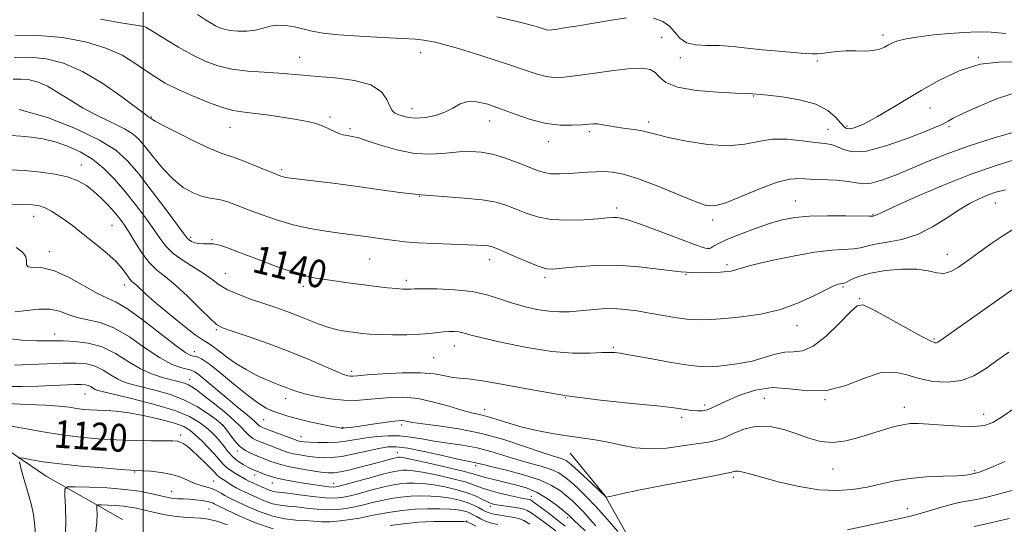
# Model space of a CAD drawing. Extents: x 2089800 to 2092700, y 324800 to 327700.
# Drawn here: x 2090464 to 2090748, y 325305 to 325450 of the extents above; entities that cross this region are included whole.
import ezdxf

# ---------------------------------------------------------------- set-up
doc = ezdxf.new("R2010")
doc.units = 0
doc.header["$MEASUREMENT"] = 0
for name, color, linetype, lineweight in [('32000', 7, 'Continuous', 0), ('DTM HARD BREAKLINE', 7, 'Continuous', 0), ('DTM SPOT ELEVATION', 2, 'Continuous', 13), ('INDEX CONTOUR', 41, 'Continuous', 13), ('INDEX CONTOUR LABEL', 244, 'Continuous', 0), ('INTERMEDIATE CONTOUR', 44, 'Continuous', 0)]:
    doc.layers.add(name, color=color, linetype=linetype, lineweight=lineweight)
doc.styles.add('Style-ITALICS', font='ITALICS.shx')

msp = doc.modelspace()

# ---------------------------------------------------------------- linework, layer by layer
at = {"layer": '32000', "flags": 128}
msp.add_lwpolyline([(2090500, 325000), (2090500, 327500)], dxfattribs=at)
at = {"layer": 'DTM HARD BREAKLINE'}
for points in [[(2090451.76, 325332.27, 1119.33), (2090472, 325318.62, 1117.12), (2090494, 325306.1, 1112.4)], [(2090622.99, 325325.22, 1133.16), (2090633.15, 325312.95, 1132.05), (2090642.06, 325297.07, 1130.23), (2090644.27, 325279.44, 1127.25), (2090638.58, 325260.7, 1124.13), (2090628.08, 325245.66, 1121.08), (2090621.19, 325228.14, 1118.16), (2090619.28, 325220.28, 1115.82)]]:
    msp.add_polyline3d(points, dxfattribs=at)
at = {"layer": 'DTM SPOT ELEVATION'}
for p in [(2090499.93, 325447.18, 1147.8), (2090649.43, 325444.97, 1151), (2090713.15, 325445.64, 1152.4), (2090579.96, 325440.6, 1149.3), (2090545.03, 325439.24, 1148.8), (2090654.81, 325439.12, 1151.6), (2090694.23, 325438.21, 1151.7), (2090740.61, 325439.18, 1150), (2090675.9, 325428.04, 1149.9), (2090577.43, 325424.46, 1148.6), (2090726.69, 325424.67, 1149.3), (2090502.27, 325422.02, 1144.1), (2090553.82, 325422.01, 1146.3), (2090599.82, 325420.93, 1147.3), (2090645.61, 325420.6, 1148.4), (2090525, 325419.06, 1145.2), (2090559.57, 325418.69, 1146.3), (2090628.54, 325417.85, 1147.7), (2090697.34, 325418.44, 1148.8), (2090702.76, 325419.45, 1150.3), (2090732.15, 325419.23, 1147.7), (2090616.73, 325414.9, 1147.4), (2090482.19, 325408.23, 1136.7), (2090539.92, 325406.87, 1144.3), (2090579.63, 325399.21, 1144), (2090687.88, 325397.83, 1144.8), (2090636.44, 325395.83, 1144.4), (2090745.55, 325397.23, 1141.2), (2090468.38, 325393.43, 1133.3), (2090664.1, 325392.38, 1145.6), (2090710.27, 325393.9, 1144.1), (2090490.95, 325390.83, 1135), (2090513.64, 325387.38, 1140.3), (2090519.84, 325386.72, 1140.1), (2090662.81, 325384.18, 1144.1), (2090472.95, 325383.22, 1132.6), (2090565.22, 325381.13, 1141.1), (2090599.84, 325380.97, 1141.4), (2090731.68, 325382.51, 1140.7), (2090668.22, 325379.51, 1142.3), (2090523.6, 325377.02, 1138.9), (2090575.79, 325375.02, 1140.4), (2090615.77, 325375.9, 1141.7), (2090656.37, 325376.7, 1142), (2090494.52, 325373.67, 1133.4), (2090546.13, 325373.3, 1139.6), (2090701.63, 325373.08, 1139.8), (2090706.44, 325369.66, 1138.1), (2090688.38, 325361.9, 1139.4), (2090474.44, 325359.51, 1128.6), (2090521.02, 325360.75, 1135.8), (2090727.84, 325358.09, 1138.2), (2090589.61, 325356.04, 1137.3), (2090635.41, 325355.7, 1138.2), (2090514.67, 325354.44, 1132.7), (2090583.72, 325352.68, 1137), (2090560.09, 325348.8, 1136.4), (2090513.38, 325346.44, 1128.7), (2090483.21, 325342.24, 1123.1), (2090621.63, 325341.16, 1136), (2090678.93, 325340.99, 1134.9), (2090541.01, 325340.91, 1133.4), (2090661.81, 325339.09, 1136.4), (2090696.49, 325340.62, 1136), (2090719.32, 325338.43, 1134.6), (2090598.35, 325337.71, 1134.6), (2090655.15, 325335.48, 1135.6), (2090742.18, 325336.37, 1134.6), (2090522.87, 325333.23, 1125.9), (2090534.69, 325334.89, 1131.1), (2090557.5, 325332.62, 1132.1), (2090574.5, 325333.27, 1131.6), (2090510.79, 325330.47, 1120.4), (2090545.44, 325329.96, 1130.7), (2090527.07, 325325.85, 1125.6), (2090573.22, 325325.34, 1126.7), (2090595.79, 325321.61, 1127.6), (2090497.48, 325319.8, 1117.9), (2090532.1, 325318.88, 1123.4), (2090670.01, 325318.26, 1131.7), (2090698.75, 325320.65, 1133.1), (2090739.61, 325320.17, 1132.2), (2090520.27, 325317.14, 1118.9), (2090537.14, 325316.63, 1123.3), (2090554.91, 325316.49, 1124.7), (2090508.19, 325314.21, 1116.8), (2090611.85, 325312.8, 1124.7), (2090600.03, 325309.92, 1121.6), (2090518.98, 325309.16, 1114.9), (2090720.14, 325309.22, 1130.8), (2090593.22, 325305.69, 1116.1), (2090622.28, 325306.67, 1125.6)]:
    msp.add_point(p, dxfattribs=at)
at = {"layer": 'INDEX CONTOUR'}
for points in [[(2090515.603, 325451.513, 1150), (2090517.898, 325450.045, 1150), (2090519.562, 325449.019, 1150), (2090520.852, 325448.288, 1150), (2090522.025, 325447.727, 1150), (2090523.335, 325447.299, 1150), (2090525.04, 325446.992, 1150), (2090527.293, 325446.806, 1150), (2090529.847, 325446.803, 1150), (2090532.349, 325447.062, 1150), (2090534.549, 325447.597, 1150), (2090536.586, 325448.182, 1150), (2090538.696, 325448.528, 1150), (2090541.054, 325448.422, 1150), (2090543.58, 325447.976, 1150), (2090548.705, 325446.777, 1150), (2090551.859, 325446.226, 1150), (2090556.291, 325445.736, 1150), (2090562.344, 325445.317, 1150), (2090568.948, 325444.964, 1150), (2090574.678, 325444.668, 1150), (2090578.482, 325444.414, 1150), (2090580.803, 325444.17, 1150), (2090582.453, 325443.902, 1150), (2090584.198, 325443.55, 1150), (2090586.598, 325442.959, 1150), (2090590.165, 325441.952, 1150), (2090595.157, 325440.432, 1150), (2090600.815, 325438.633, 1150), (2090606.128, 325436.874, 1150), (2090610.316, 325435.423, 1150), (2090613.523, 325434.344, 1150), (2090616.129, 325433.666, 1150), (2090618.546, 325433.394, 1150), (2090621.336, 325433.505, 1150), (2090625.093, 325433.962, 1150), (2090630.131, 325434.692, 1150), (2090635.638, 325435.467, 1150), (2090640.518, 325436.016, 1150), (2090643.939, 325436.122, 1150), (2090646.116, 325435.729, 1150), (2090647.525, 325434.833, 1150), (2090648.719, 325433.487, 1150), (2090650.54, 325431.97, 1150), (2090653.91, 325430.621, 1150), (2090659.31, 325429.704, 1150), (2090665.476, 325429.17, 1150), (2090670.71, 325428.897, 1150), (2090673.739, 325428.773, 1150), (2090675.602, 325428.72, 1150), (2090679.954, 325428.285, 1150), (2090684.113, 325427.816, 1150), (2090689.12, 325427.004, 1150), (2090693.801, 325425.723, 1150), (2090697.234, 325423.936, 1150), (2090699.512, 325421.985, 1150), (2090700.98, 325420.304, 1150), (2090701.962, 325419.23, 1150), (2090702.693, 325418.708, 1150), (2090703.388, 325418.588, 1150), (2090704.215, 325418.731, 1150), (2090705.189, 325419.054, 1150), (2090706.278, 325419.488, 1150), (2090707.512, 325420.016, 1150), (2090709.17, 325420.824, 1150), (2090711.59, 325422.149, 1150), (2090715.013, 325424.157, 1150), (2090724.179, 325429.636, 1150), (2090729.474, 325432.659, 1150), (2090735.129, 325435.349, 1150), (2090741.142, 325437.217, 1150), (2090747.499, 325437.938, 1150), (2090754.145, 325437.832, 1150)], [(2090464.208, 325424.164, 1140), (2090472.354, 325421.871, 1140), (2090480.487, 325418.677, 1140), (2090487.349, 325415.361, 1140), (2090492.085, 325412.447, 1140), (2090495.474, 325409.451, 1140), (2090498.697, 325405.637, 1140), (2090502.594, 325400.601, 1140), (2090506.623, 325395.254, 1140), (2090511.795, 325388.274, 1140), (2090512.691, 325387.128, 1140), (2090513.227, 325386.645, 1140), (2090513.93, 325386.216, 1140), (2090514.871, 325385.813, 1140), (2090516.01, 325385.556, 1140), (2090517.307, 325385.512, 1140), (2090518.73, 325385.546, 1140), (2090520.248, 325385.474, 1140), (2090521.926, 325385.12, 1140), (2090524.222, 325384.349, 1140), (2090527.691, 325383.035, 1140), (2090532.609, 325381.157, 1140), (2090538.128, 325379.097, 1140), (2090543.121, 325377.342, 1140), (2090546.784, 325376.245, 1140), (2090549.611, 325375.635, 1140), (2090552.417, 325375.212, 1140), (2090559.669, 325374.198, 1140), (2090563.586, 325373.673, 1140), (2090567.244, 325373.215, 1140), (2090570.424, 325372.848, 1140), (2090572.936, 325372.591, 1140), (2090574.664, 325372.454, 1140), (2090575.759, 325372.41, 1140), (2090576.447, 325372.423, 1140), (2090577.035, 325372.459, 1140), (2090578.165, 325372.498, 1140), (2090580.56, 325372.522, 1140), (2090584.659, 325372.493, 1140), (2090589.733, 325372.29, 1140), (2090594.771, 325371.771, 1140), (2090599, 325370.853, 1140), (2090602.624, 325369.688, 1140), (2090606.086, 325368.484, 1140), (2090609.715, 325367.427, 1140), (2090613.381, 325366.604, 1140), (2090616.841, 325366.079, 1140), (2090619.93, 325365.886, 1140), (2090622.816, 325365.961, 1140), (2090625.744, 325366.207, 1140), (2090628.9, 325366.526, 1140), (2090632.221, 325366.788, 1140), (2090635.581, 325366.855, 1140), (2090638.901, 325366.632, 1140), (2090642.289, 325366.163, 1140), (2090645.896, 325365.535, 1140), (2090649.794, 325364.838, 1140), (2090653.734, 325364.198, 1140), (2090657.385, 325363.745, 1140), (2090660.576, 325363.58, 1140), (2090663.765, 325363.673, 1140), (2090667.568, 325363.971, 1140), (2090672.408, 325364.454, 1140), (2090677.93, 325365.264, 1140), (2090683.586, 325366.587, 1140), (2090688.862, 325368.49, 1140), (2090693.395, 325370.575, 1140), (2090696.853, 325372.332, 1140), (2090699.034, 325373.376, 1140), (2090700.237, 325373.84, 1140), (2090700.885, 325373.987, 1140), (2090701.368, 325374.059, 1140), (2090701.938, 325374.216, 1140), (2090702.81, 325374.6, 1140), (2090704.208, 325375.298, 1140), (2090706.381, 325376.183, 1140), (2090709.588, 325377.074, 1140), (2090713.899, 325377.798, 1140), (2090718.644, 325378.218, 1140), (2090722.966, 325378.202, 1140), (2090726.225, 325377.72, 1140), (2090728.645, 325377.146, 1140), (2090730.667, 325376.95, 1140), (2090732.688, 325377.507, 1140), (2090734.935, 325378.786, 1140), (2090737.595, 325380.66, 1140), (2090740.772, 325382.973, 1140), (2090744.25, 325385.465, 1140), (2090747.733, 325387.849, 1140), (2090751.05, 325389.895, 1140)], [(2090463.015, 325365.892, 1130), (2090466.467, 325366.315, 1130), (2090469.92, 325366.705, 1130), (2090473.096, 325366.715, 1130), (2090475.826, 325366.119, 1130), (2090478.343, 325365.178, 1130), (2090480.982, 325364.277, 1130), (2090484.024, 325363.64, 1130), (2090487.54, 325362.844, 1130), (2090491.544, 325361.305, 1130), (2090495.979, 325358.674, 1130), (2090500.49, 325355.54, 1130), (2090504.647, 325352.728, 1130), (2090508.089, 325350.874, 1130), (2090510.751, 325349.858, 1130), (2090512.633, 325349.371, 1130), (2090513.837, 325349.09, 1130), (2090514.862, 325348.626, 1130), (2090516.306, 325347.578, 1130), (2090518.595, 325345.682, 1130), (2090524.443, 325340.722, 1130), (2090527.164, 325338.488, 1130), (2090529.439, 325336.647, 1130), (2090531.141, 325335.237, 1130), (2090532.206, 325334.266, 1130), (2090533.196, 325333.245, 1130), (2090533.613, 325332.951, 1130), (2090534.366, 325332.609, 1130), (2090535.768, 325332.065, 1130), (2090543.874, 325329.004, 1130), (2090544.501, 325328.781, 1130), (2090544.888, 325328.68, 1130), (2090545.405, 325328.589, 1130), (2090546.335, 325328.49, 1130), (2090547.933, 325328.383, 1130), (2090550.342, 325328.283, 1130), (2090553.243, 325328.261, 1130), (2090556.203, 325328.391, 1130), (2090558.904, 325328.723, 1130), (2090564.217, 325329.646, 1130), (2090567.272, 325330.026, 1130), (2090570.539, 325330.232, 1130), (2090573.826, 325330.186, 1130), (2090577.013, 325329.846, 1130), (2090580.262, 325329.309, 1130), (2090583.802, 325328.707, 1130), (2090587.782, 325328.128, 1130), (2090592.009, 325327.503, 1130), (2090596.203, 325326.716, 1130), (2090600.154, 325325.695, 1130), (2090603.914, 325324.541, 1130), (2090607.603, 325323.397, 1130), (2090611.273, 325322.37, 1130), (2090614.699, 325321.425, 1130), (2090617.59, 325320.493, 1130), (2090619.769, 325319.496, 1130), (2090621.514, 325318.333, 1130), (2090623.216, 325316.9, 1130), (2090625.209, 325315.085, 1130), (2090627.597, 325312.763, 1130), (2090630.425, 325309.805, 1130), (2090633.638, 325306.225, 1130), (2090636.772, 325302.614, 1130)], [(2090459.837, 325333.359, 1120), (2090464.734, 325332.509, 1120), (2090470.525, 325331.463, 1120), (2090476.444, 325330.481, 1120), (2090481.905, 325329.768, 1120), (2090487.039, 325329.309, 1120), (2090492.155, 325329.035, 1120), (2090497.401, 325328.88, 1120), (2090502.283, 325328.802, 1120), (2090506.143, 325328.763, 1120), (2090508.535, 325328.719, 1120), (2090509.843, 325328.615, 1120), (2090510.664, 325328.389, 1120), (2090511.516, 325327.965, 1120), (2090512.609, 325327.216, 1120), (2090514.075, 325325.999, 1120), (2090515.955, 325324.266, 1120), (2090517.925, 325322.354, 1120), (2090519.57, 325320.693, 1120), (2090520.593, 325319.605, 1120), (2090521.162, 325318.979, 1120), (2090521.564, 325318.587, 1120), (2090522.043, 325318.23, 1120), (2090523.481, 325317.304, 1120), (2090525.607, 325315.903, 1120), (2090526.763, 325315.205, 1120), (2090527.904, 325314.608, 1120), (2090529.166, 325314.02, 1120), (2090532.719, 325312.393, 1120), (2090534.972, 325311.435, 1120), (2090537.269, 325310.649, 1120), (2090539.463, 325310.186, 1120), (2090541.696, 325309.931, 1120), (2090544.18, 325309.707, 1120), (2090547.047, 325309.388, 1120), (2090550.118, 325309.065, 1120), (2090553.132, 325308.884, 1120), (2090555.894, 325308.955, 1120), (2090558.462, 325309.257, 1120), (2090560.957, 325309.735, 1120), (2090563.483, 325310.331, 1120), (2090566.066, 325310.972, 1120), (2090568.716, 325311.586, 1120), (2090571.436, 325312.106, 1120), (2090574.225, 325312.511, 1120), (2090577.074, 325312.78, 1120), (2090579.969, 325312.899, 1120), (2090582.877, 325312.854, 1120), (2090585.755, 325312.629, 1120), (2090588.547, 325312.22, 1120), (2090591.133, 325311.66, 1120), (2090593.379, 325310.994, 1120), (2090595.187, 325310.269, 1120), (2090596.606, 325309.553, 1120), (2090597.72, 325308.916, 1120), (2090598.647, 325308.41, 1120), (2090599.647, 325308.006, 1120), (2090601.012, 325307.654, 1120), (2090602.915, 325307.314, 1120), (2090605.041, 325306.984, 1120), (2090606.96, 325306.669, 1120), (2090608.394, 325306.334, 1120), (2090609.698, 325305.767, 1120), (2090611.383, 325304.713, 1120)], [(2090702.901, 325303.093, 1130), (2090719.016, 325306.573, 1130), (2090721.493, 325307.147, 1130), (2090723.902, 325307.812, 1130), (2090730.698, 325309.867, 1130), (2090733.842, 325310.749, 1130), (2090736.039, 325311.225, 1130), (2090737.855, 325311.506, 1130), (2090740.129, 325311.904, 1130), (2090743.497, 325312.662, 1130), (2090747.781, 325313.75, 1130), (2090752.598, 325315.067, 1130)]]:
    msp.add_polyline3d(points, dxfattribs=at)
at = {"layer": 'INTERMEDIATE CONTOUR'}
for points in [[(2090487.674, 325450.227, 1148), (2090493.565, 325449.189, 1148), (2090497.215, 325448.565, 1148), (2090499.123, 325448.274, 1148), (2090500.051, 325448.119, 1148), (2090500.722, 325447.897, 1148), (2090501.695, 325447.356, 1148), (2090506.45, 325444.395, 1148), (2090510.178, 325442.154, 1148), (2090514.102, 325439.95, 1148), (2090517.802, 325438.146, 1148), (2090521.485, 325436.784, 1148), (2090525.511, 325435.839, 1148), (2090530.088, 325435.261, 1148), (2090534.806, 325434.919, 1148), (2090539.102, 325434.668, 1148), (2090542.646, 325434.386, 1148), (2090546.035, 325434.059, 1148), (2090550.097, 325433.701, 1148), (2090555.329, 325433.278, 1148), (2090560.89, 325432.565, 1148), (2090565.607, 325431.288, 1148), (2090568.609, 325429.313, 1148), (2090570.223, 325427.07, 1148), (2090571.081, 325425.13, 1148), (2090571.736, 325423.915, 1148), (2090572.434, 325423.246, 1148), (2090573.345, 325422.801, 1148), (2090574.621, 325422.334, 1148), (2090576.341, 325421.927, 1148), (2090578.567, 325421.742, 1148), (2090581.287, 325421.912, 1148), (2090584.202, 325422.461, 1148), (2090586.94, 325423.384, 1148), (2090589.246, 325424.607, 1148), (2090591.335, 325425.785, 1148), (2090593.537, 325426.502, 1148), (2090596.14, 325426.444, 1148), (2090599.245, 325425.694, 1148), (2090602.912, 325424.434, 1148), (2090607.132, 325422.874, 1148), (2090611.632, 325421.343, 1148), (2090616.074, 325420.193, 1148), (2090620.146, 325419.68, 1148), (2090623.639, 325419.645, 1148), (2090626.374, 325419.827, 1148), (2090628.269, 325420.002, 1148), (2090629.638, 325420.087, 1148), (2090630.899, 325420.03, 1148), (2090632.402, 325419.804, 1148), (2090634.236, 325419.466, 1148), (2090636.426, 325419.092, 1148), (2090638.938, 325418.742, 1148), (2090641.508, 325418.395, 1148), (2090643.813, 325418.015, 1148), (2090645.735, 325417.557, 1148), (2090647.965, 325416.948, 1148), (2090651.397, 325416.113, 1148), (2090656.583, 325415.06, 1148), (2090662.694, 325414.129, 1148), (2090668.56, 325413.748, 1148), (2090673.315, 325414.175, 1148), (2090677.326, 325414.995, 1148), (2090681.264, 325415.624, 1148), (2090685.591, 325415.635, 1148), (2090689.91, 325415.217, 1148), (2090693.616, 325414.72, 1148), (2090696.282, 325414.393, 1148), (2090698.204, 325414.087, 1148), (2090699.86, 325413.557, 1148), (2090701.743, 325412.707, 1148), (2090704.407, 325412.046, 1148), (2090708.414, 325412.234, 1148), (2090714.005, 325413.686, 1148), (2090720.098, 325415.835, 1148), (2090725.285, 325417.874, 1148), (2090728.517, 325419.181, 1148), (2090730.197, 325419.896, 1148), (2090731.086, 325420.348, 1148), (2090731.933, 325420.852, 1148), (2090733.416, 325421.671, 1148), (2090736.202, 325423.056, 1148), (2090740.678, 325425.108, 1148), (2090746.128, 325427.334, 1148), (2090751.566, 325429.091, 1148)], [(2090601.888, 325450.864, 1152), (2090606.921, 325449.744, 1152), (2090610.375, 325448.905, 1152), (2090612.529, 325448.31, 1152), (2090613.876, 325447.879, 1152), (2090615.582, 325447.295, 1152), (2090616.184, 325447.138, 1152), (2090616.78, 325447.082, 1152), (2090617.694, 325447.151, 1152), (2090619.294, 325447.373, 1152), (2090621.865, 325447.772, 1152), (2090625.344, 325448.339, 1152), (2090634.379, 325449.877, 1152), (2090639.239, 325450.561, 1152)], [(2090647.079, 325450.501, 1152), (2090649.696, 325449.582, 1152), (2090651.653, 325448.179, 1152), (2090653.175, 325446.441, 1152), (2090654.657, 325444.721, 1152), (2090656.531, 325443.423, 1152), (2090659.124, 325442.823, 1152), (2090662.341, 325442.676, 1152), (2090665.981, 325442.611, 1152), (2090669.881, 325442.335, 1152), (2090674.027, 325441.889, 1152), (2090678.446, 325441.398, 1152), (2090683.058, 325440.965, 1152), (2090687.367, 325440.618, 1152), (2090690.772, 325440.366, 1152), (2090692.897, 325440.22, 1152), (2090694.253, 325440.197, 1152), (2090695.577, 325440.317, 1152), (2090697.447, 325440.574, 1152), (2090699.823, 325440.862, 1152), (2090702.508, 325441.051, 1152), (2090705.301, 325441.064, 1152), (2090707.981, 325441.036, 1152), (2090710.32, 325441.156, 1152), (2090712.155, 325441.558, 1152), (2090713.579, 325442.16, 1152), (2090714.748, 325442.825, 1152), (2090715.874, 325443.446, 1152), (2090717.399, 325444.023, 1152), (2090719.824, 325444.587, 1152), (2090723.456, 325445.153, 1152), (2090727.845, 325445.682, 1152), (2090732.347, 325446.119, 1152), (2090736.477, 325446.415, 1152), (2090740.375, 325446.534, 1152), (2090744.335, 325446.437, 1152), (2090748.525, 325446.118, 1152)], [(2090463.04, 325445.459, 1146), (2090469.758, 325445.527, 1146), (2090476.71, 325444.907, 1146), (2090483.382, 325443.653, 1146), (2090489.245, 325441.903, 1146), (2090493.916, 325439.802, 1146), (2090497.596, 325437.57, 1146), (2090500.64, 325435.436, 1146), (2090503.413, 325433.563, 1146), (2090506.34, 325431.829, 1146), (2090509.86, 325430.043, 1146), (2090514.207, 325428.101, 1146), (2090518.801, 325426.24, 1146), (2090522.856, 325424.785, 1146), (2090525.864, 325423.952, 1146), (2090528.43, 325423.525, 1146), (2090531.435, 325423.179, 1146), (2090535.476, 325422.662, 1146), (2090540.001, 325422.015, 1146), (2090544.171, 325421.351, 1146), (2090547.349, 325420.751, 1146), (2090549.7, 325420.166, 1146), (2090551.587, 325419.513, 1146), (2090553.31, 325418.746, 1146), (2090554.908, 325417.969, 1146), (2090556.353, 325417.322, 1146), (2090557.628, 325416.906, 1146), (2090558.746, 325416.67, 1146), (2090559.732, 325416.526, 1146), (2090560.699, 325416.365, 1146), (2090562.117, 325415.999, 1146), (2090564.553, 325415.218, 1146), (2090568.363, 325413.937, 1146), (2090573.103, 325412.543, 1146), (2090578.124, 325411.546, 1146), (2090582.876, 325411.304, 1146), (2090587.19, 325411.575, 1146), (2090590.994, 325411.968, 1146), (2090594.291, 325412.139, 1146), (2090597.387, 325411.951, 1146), (2090600.659, 325411.309, 1146), (2090604.336, 325410.191, 1146), (2090608.041, 325408.839, 1146), (2090613.602, 325406.615, 1146), (2090615.485, 325406.012, 1146), (2090617.45, 325405.711, 1146), (2090619.905, 325405.662, 1146), (2090622.683, 325405.78, 1146), (2090628.024, 325406.153, 1146), (2090630.406, 325406.274, 1146), (2090632.746, 325406.294, 1146), (2090635.235, 325406.134, 1146), (2090638.298, 325405.564, 1146), (2090642.417, 325404.312, 1146), (2090647.8, 325402.26, 1146), (2090658.523, 325397.847, 1146), (2090661.935, 325396.66, 1146), (2090664.639, 325396.48, 1146), (2090667.885, 325397.356, 1146), (2090672.527, 325399.206, 1146), (2090677.838, 325401.417, 1146), (2090682.693, 325403.244, 1146), (2090686.299, 325404.132, 1146), (2090689.173, 325404.295, 1146), (2090692.163, 325404.135, 1146), (2090699.759, 325403.795, 1146), (2090703.143, 325403.504, 1146), (2090705.523, 325403.077, 1146), (2090707.462, 325402.791, 1146), (2090709.789, 325403.001, 1146), (2090713.124, 325403.956, 1146), (2090717.268, 325405.502, 1146), (2090721.816, 325407.38, 1146), (2090726.507, 325409.378, 1146), (2090731.666, 325411.466, 1146), (2090737.758, 325413.661, 1146), (2090744.955, 325415.935, 1146), (2090752.233, 325418.076, 1146)], [(2090462.771, 325439.193, 1144), (2090467.285, 325439.245, 1144), (2090472.002, 325438.769, 1144), (2090477.017, 325437.499, 1144), (2090482.466, 325435.153, 1144), (2090488.311, 325431.66, 1144), (2090493.831, 325427.808, 1144), (2090500.59, 325422.763, 1144), (2090501.62, 325422.032, 1144), (2090502.022, 325421.786, 1144), (2090502.107, 325421.71, 1144), (2090502.192, 325421.609, 1144), (2090502.418, 325421.41, 1144), (2090503.379, 325420.839, 1144), (2090505.773, 325419.569, 1144), (2090509.957, 325417.445, 1144), (2090514.894, 325415.005, 1144), (2090519.204, 325412.961, 1144), (2090521.929, 325411.804, 1144), (2090523.8, 325411.158, 1144), (2090525.975, 325410.421, 1144), (2090529.255, 325409.172, 1144), (2090533.031, 325407.662, 1144), (2090538.461, 325405.461, 1144), (2090539.634, 325405.016, 1144), (2090540.341, 325404.799, 1144), (2090541.093, 325404.645, 1144), (2090542.513, 325404.445, 1144), (2090549.75, 325403.556, 1144), (2090555.477, 325402.833, 1144), (2090561.7, 325401.996, 1144), (2090567.83, 325401.111, 1144), (2090573.893, 325400.272, 1144), (2090580.07, 325399.583, 1144), (2090586.415, 325399.096, 1144), (2090592.478, 325398.691, 1144), (2090597.686, 325398.2, 1144), (2090601.648, 325397.491, 1144), (2090604.719, 325396.572, 1144), (2090607.437, 325395.485, 1144), (2090610.292, 325394.304, 1144), (2090613.574, 325393.236, 1144), (2090617.528, 325392.516, 1144), (2090622.216, 325392.306, 1144), (2090626.987, 325392.454, 1144), (2090631.007, 325392.731, 1144), (2090633.676, 325392.948, 1144), (2090635.307, 325393.067, 1144), (2090636.439, 325393.079, 1144), (2090637.642, 325392.943, 1144), (2090639.59, 325392.43, 1144), (2090642.987, 325391.272, 1144), (2090648.161, 325389.353, 1144), (2090658.814, 325385.31, 1144), (2090661.626, 325384.309, 1144), (2090662.889, 325384.048, 1144), (2090663.507, 325384.274, 1144), (2090664.301, 325384.787, 1144), (2090665.734, 325385.591, 1144), (2090668.182, 325386.741, 1144), (2090671.836, 325388.236, 1144), (2090676.157, 325389.854, 1144), (2090680.422, 325391.313, 1144), (2090684.144, 325392.393, 1144), (2090687.774, 325393.095, 1144), (2090691.996, 325393.477, 1144), (2090697.188, 325393.606, 1144), (2090702.497, 325393.579, 1144), (2090709.138, 325393.469, 1144), (2090710.065, 325393.472, 1144), (2090710.299, 325393.494, 1144), (2090710.667, 325393.561, 1144), (2090710.882, 325393.628, 1144), (2090712.658, 325394.472, 1144), (2090716.104, 325396.055, 1144), (2090722.23, 325398.805, 1144), (2090730.078, 325402.19, 1144), (2090738.29, 325405.484, 1144), (2090745.74, 325408.107, 1144), (2090752.207, 325410.045, 1144)], [(2090462.501, 325432.928, 1142), (2090464.813, 325432.963, 1142), (2090467.17, 325432.724, 1142), (2090469.678, 325432.09, 1142), (2090472.403, 325430.916, 1142), (2090475.414, 325429.133, 1142), (2090478.797, 325426.94, 1142), (2090482.637, 325424.612, 1142), (2090486.907, 325422.386, 1142), (2090491.108, 325420.363, 1142), (2090494.627, 325418.609, 1142), (2090497.061, 325417.107, 1142), (2090498.844, 325415.508, 1142), (2090500.626, 325413.379, 1142), (2090502.911, 325410.459, 1142), (2090505.631, 325407.173, 1142), (2090508.575, 325404.116, 1142), (2090511.539, 325401.773, 1142), (2090514.333, 325400.161, 1142), (2090516.773, 325399.188, 1142), (2090518.754, 325398.725, 1142), (2090520.486, 325398.502, 1142), (2090522.259, 325398.213, 1142), (2090524.339, 325397.611, 1142), (2090526.894, 325396.671, 1142), (2090530.069, 325395.425, 1142), (2090533.948, 325393.937, 1142), (2090538.378, 325392.389, 1142), (2090543.144, 325390.996, 1142), (2090548.007, 325389.923, 1142), (2090552.618, 325389.147, 1142), (2090556.603, 325388.592, 1142), (2090564.128, 325387.606, 1142), (2090570.085, 325386.728, 1142), (2090572.47, 325386.416, 1142), (2090575.398, 325386.113, 1142), (2090579.142, 325385.834, 1142), (2090583.797, 325385.596, 1142), (2090588.701, 325385.401, 1142), (2090596.069, 325385.15, 1142), (2090598.057, 325385.059, 1142), (2090599.343, 325384.946, 1142), (2090600.333, 325384.749, 1142), (2090601.569, 325384.3, 1142), (2090603.629, 325383.406, 1142), (2090606.841, 325381.983, 1142), (2090610.54, 325380.379, 1142), (2090613.813, 325379.048, 1142), (2090616.071, 325378.345, 1142), (2090618.02, 325378.201, 1142), (2090620.688, 325378.451, 1142), (2090624.849, 325378.906, 1142), (2090630.262, 325379.296, 1142), (2090636.434, 325379.333, 1142), (2090642.879, 325378.84, 1142), (2090649.173, 325378.078, 1142), (2090654.903, 325377.425, 1142), (2090659.72, 325377.163, 1142), (2090663.548, 325377.204, 1142), (2090666.375, 325377.369, 1142), (2090668.245, 325377.512, 1142), (2090669.421, 325377.648, 1142), (2090670.224, 325377.824, 1142), (2090671.055, 325378.104, 1142), (2090672.643, 325378.6, 1142), (2090675.8, 325379.435, 1142), (2090680.991, 325380.655, 1142), (2090687.293, 325381.982, 1142), (2090693.433, 325383.058, 1142), (2090698.387, 325383.632, 1142), (2090704.784, 325384.051, 1142), (2090706.706, 325384.386, 1142), (2090708.5, 325384.855, 1142), (2090710.877, 325385.376, 1142), (2090714.347, 325385.937, 1142), (2090718.601, 325386.774, 1142), (2090723.12, 325388.198, 1142), (2090727.465, 325390.373, 1142), (2090731.486, 325392.925, 1142), (2090735.111, 325395.341, 1142), (2090738.287, 325397.22, 1142), (2090741.054, 325398.589, 1142), (2090743.476, 325399.589, 1142), (2090745.729, 325400.356, 1142), (2090748.452, 325401.036, 1142)], [(2090461.92, 325416.717, 1138), (2090464.673, 325416.559, 1138), (2090467.716, 325416.256, 1138), (2090471.036, 325415.732, 1138), (2090474.557, 325414.9, 1138), (2090478.193, 325413.677, 1138), (2090481.824, 325412.014, 1138), (2090485.32, 325409.87, 1138), (2090488.589, 325407.224, 1138), (2090491.686, 325404.13, 1138), (2090494.706, 325400.663, 1138), (2090497.692, 325396.939, 1138), (2090500.479, 325393.244, 1138), (2090502.854, 325389.906, 1138), (2090504.723, 325387.158, 1138), (2090506.474, 325384.857, 1138), (2090508.617, 325382.765, 1138), (2090511.478, 325380.697, 1138), (2090514.66, 325378.69, 1138), (2090517.581, 325376.832, 1138), (2090519.858, 325375.186, 1138), (2090521.897, 325373.696, 1138), (2090524.3, 325372.279, 1138), (2090527.495, 325370.872, 1138), (2090531.206, 325369.502, 1138), (2090534.982, 325368.217, 1138), (2090538.465, 325367.044, 1138), (2090541.657, 325365.933, 1138), (2090544.65, 325364.805, 1138), (2090547.532, 325363.62, 1138), (2090550.358, 325362.472, 1138), (2090553.181, 325361.491, 1138), (2090556.014, 325360.771, 1138), (2090558.723, 325360.273, 1138), (2090561.138, 325359.927, 1138), (2090563.205, 325359.672, 1138), (2090565.351, 325359.489, 1138), (2090568.118, 325359.368, 1138), (2090571.832, 325359.306, 1138), (2090575.957, 325359.321, 1138), (2090579.735, 325359.436, 1138), (2090582.597, 325359.657, 1138), (2090586.45, 325360.142, 1138), (2090588.085, 325360.255, 1138), (2090589.612, 325360.247, 1138), (2090590.949, 325360.118, 1138), (2090592.185, 325359.849, 1138), (2090594.107, 325359.324, 1138), (2090597.67, 325358.407, 1138), (2090603.458, 325357.057, 1138), (2090610.564, 325355.61, 1138), (2090617.704, 325354.496, 1138), (2090623.808, 325354.024, 1138), (2090628.644, 325354.015, 1138), (2090632.189, 325354.168, 1138), (2090634.489, 325354.238, 1138), (2090635.865, 325354.212, 1138), (2090636.702, 325354.135, 1138), (2090637.46, 325354.022, 1138), (2090638.876, 325353.767, 1138), (2090646.545, 325352.357, 1138), (2090652.159, 325351.361, 1138), (2090657.152, 325350.541, 1138), (2090660.49, 325350.123, 1138), (2090662.787, 325350.054, 1138), (2090665.072, 325350.216, 1138), (2090668.125, 325350.52, 1138), (2090671.747, 325351.005, 1138), (2090675.485, 325351.745, 1138), (2090678.967, 325352.741, 1138), (2090682.112, 325353.717, 1138), (2090684.91, 325354.329, 1138), (2090687.425, 325354.434, 1138), (2090690, 325354.71, 1138), (2090693.047, 325356.036, 1138), (2090696.779, 325358.953, 1138), (2090700.604, 325362.615, 1138), (2090703.732, 325365.837, 1138), (2090705.707, 325367.641, 1138), (2090707.418, 325367.908, 1138), (2090710.094, 325366.725, 1138), (2090714.515, 325364.311, 1138), (2090719.683, 325361.421, 1138), (2090724.152, 325358.94, 1138), (2090726.835, 325357.54, 1138), (2090728.072, 325357.03, 1138), (2090728.561, 325357.006, 1138), (2090728.935, 325357.161, 1138), (2090729.56, 325357.569, 1138), (2090751.102, 325372.726, 1138)], [(2090461.261, 325406.805, 1136), (2090465.83, 325406.582, 1136), (2090470.336, 325406.192, 1136), (2090474.532, 325405.6, 1136), (2090478.188, 325404.771, 1136), (2090481.153, 325403.672, 1136), (2090483.601, 325402.29, 1136), (2090485.788, 325400.617, 1136), (2090487.906, 325398.68, 1136), (2090489.895, 325396.645, 1136), (2090491.634, 325394.712, 1136), (2090493.062, 325392.988, 1136), (2090494.369, 325391.197, 1136), (2090495.807, 325388.968, 1136), (2090497.567, 325386.087, 1136), (2090499.584, 325382.955, 1136), (2090501.733, 325380.13, 1136), (2090503.948, 325377.964, 1136), (2090506.401, 325376.008, 1136), (2090509.33, 325373.608, 1136), (2090512.816, 325370.362, 1136), (2090516.338, 325366.869, 1136), (2090519.226, 325363.977, 1136), (2090521.112, 325362.275, 1136), (2090522.855, 325361.298, 1136), (2090525.618, 325360.322, 1136), (2090530.211, 325358.783, 1136), (2090536.023, 325356.767, 1136), (2090542.086, 325354.522, 1136), (2090547.561, 325352.292, 1136), (2090552.113, 325350.308, 1136), (2090555.532, 325348.797, 1136), (2090557.712, 325347.911, 1136), (2090558.964, 325347.518, 1136), (2090559.706, 325347.406, 1136), (2090560.406, 325347.406, 1136), (2090561.757, 325347.507, 1136), (2090564.504, 325347.734, 1136), (2090569.07, 325348.074, 1136), (2090574.586, 325348.359, 1136), (2090579.86, 325348.382, 1136), (2090583.952, 325348.017, 1136), (2090586.947, 325347.466, 1136), (2090589.182, 325347.012, 1136), (2090591.108, 325346.826, 1136), (2090593.636, 325346.641, 1136), (2090597.786, 325346.078, 1136), (2090604.281, 325344.881, 1136), (2090612.638, 325343.308, 1136), (2090622.075, 325341.741, 1136), (2090631.774, 325340.483, 1136), (2090640.778, 325339.531, 1136), (2090648.094, 325338.801, 1136), (2090653.03, 325338.226, 1136), (2090658.09, 325337.508, 1136), (2090659.706, 325337.376, 1136), (2090661.143, 325337.426, 1136), (2090662.481, 325337.692, 1136), (2090663.857, 325338.215, 1136), (2090668.209, 325340.301, 1136), (2090671.876, 325341.9, 1136), (2090676.372, 325343.367, 1136), (2090681.304, 325344.104, 1136), (2090686.357, 325343.78, 1136), (2090691.529, 325343.153, 1136), (2090696.895, 325343.251, 1136), (2090702.446, 325344.74, 1136), (2090707.835, 325346.837, 1136), (2090712.634, 325348.397, 1136), (2090716.569, 325348.581, 1136), (2090720.027, 325347.775, 1136), (2090723.551, 325346.673, 1136), (2090727.531, 325345.883, 1136), (2090731.735, 325345.66, 1136), (2090735.775, 325346.171, 1136), (2090739.371, 325347.513, 1136), (2090742.682, 325349.495, 1136), (2090745.976, 325351.854, 1136), (2090749.466, 325354.329, 1136)], [(2090459.955, 325396.973, 1134), (2090464.804, 325396.873, 1134), (2090468.053, 325396.73, 1134), (2090470.103, 325396.436, 1134), (2090471.719, 325395.862, 1134), (2090473.516, 325394.919, 1134), (2090475.509, 325393.68, 1134), (2090477.561, 325392.262, 1134), (2090479.59, 325390.746, 1134), (2090481.716, 325389.081, 1134), (2090486.848, 325385.014, 1134), (2090489.63, 325382.72, 1134), (2090492.06, 325380.49, 1134), (2090493.84, 325378.499, 1134), (2090495.067, 325376.842, 1134), (2090495.934, 325375.598, 1134), (2090496.624, 325374.788, 1134), (2090497.276, 325374.202, 1134), (2090498.016, 325373.574, 1134), (2090500.635, 325371.139, 1134), (2090503.268, 325368.814, 1134), (2090507.081, 325365.588, 1134), (2090511.303, 325362.137, 1134), (2090514.927, 325359.318, 1134), (2090517.237, 325357.72, 1134), (2090518.678, 325356.882, 1134), (2090519.987, 325356.07, 1134), (2090521.758, 325354.727, 1134), (2090524.026, 325352.963, 1134), (2090526.686, 325351.063, 1134), (2090529.609, 325349.271, 1134), (2090532.565, 325347.692, 1134), (2090535.302, 325346.395, 1134), (2090537.62, 325345.419, 1134), (2090539.541, 325344.686, 1134), (2090541.143, 325344.089, 1134), (2090542.57, 325343.532, 1134), (2090544.224, 325342.951, 1134), (2090546.576, 325342.294, 1134), (2090549.919, 325341.548, 1134), (2090553.848, 325340.865, 1134), (2090557.783, 325340.433, 1134), (2090561.289, 325340.385, 1134), (2090564.511, 325340.618, 1134), (2090567.737, 325340.968, 1134), (2090571.216, 325341.266, 1134), (2090575.028, 325341.314, 1134), (2090579.211, 325340.907, 1134), (2090583.709, 325339.94, 1134), (2090588.093, 325338.703, 1134), (2090591.841, 325337.586, 1134), (2090594.617, 325336.864, 1134), (2090596.842, 325336.358, 1134), (2090599.12, 325335.775, 1134), (2090601.941, 325334.898, 1134), (2090605.33, 325333.822, 1134), (2090609.197, 325332.715, 1134), (2090613.431, 325331.719, 1134), (2090617.829, 325330.868, 1134), (2090622.172, 325330.166, 1134), (2090630.207, 325329.044, 1134), (2090634.011, 325328.378, 1134), (2090637.801, 325327.539, 1134), (2090641.747, 325326.776, 1134), (2090646.041, 325326.412, 1134), (2090650.741, 325326.659, 1134), (2090655.383, 325327.275, 1134), (2090659.369, 325327.907, 1134), (2090662.309, 325328.315, 1134), (2090664.624, 325328.723, 1134), (2090666.943, 325329.471, 1134), (2090669.764, 325330.742, 1134), (2090673.08, 325332.097, 1134), (2090676.754, 325332.944, 1134), (2090680.64, 325332.847, 1134), (2090684.554, 325332.008, 1134), (2090688.305, 325330.787, 1134), (2090691.775, 325329.538, 1134), (2090695.149, 325328.587, 1134), (2090698.688, 325328.254, 1134), (2090702.558, 325328.742, 1134), (2090706.536, 325329.783, 1134), (2090713.625, 325332.039, 1134), (2090716.466, 325332.851, 1134), (2090718.879, 325333.41, 1134), (2090721.004, 325333.703, 1134), (2090723.326, 325333.756, 1134), (2090726.426, 325333.6, 1134), (2090730.631, 325333.292, 1134), (2090735.262, 325332.996, 1134), (2090739.39, 325332.897, 1134), (2090742.39, 325333.188, 1134), (2090744.845, 325334.081, 1134), (2090747.645, 325335.795, 1134), (2090751.508, 325338.408, 1134)], [(2090463.344, 325384.459, 1132), (2090465.119, 325383.21, 1132), (2090466.106, 325381.843, 1132), (2090466.33, 325380.544, 1132), (2090466.344, 325379.493, 1132), (2090466.833, 325378.871, 1132), (2090468.348, 325378.722, 1132), (2090470.911, 325378.544, 1132), (2090474.409, 325377.692, 1132), (2090478.634, 325375.766, 1132), (2090486.802, 325371.204, 1132), (2090489.645, 325369.889, 1132), (2090492.218, 325368.731, 1132), (2090495.495, 325366.78, 1132), (2090500.085, 325363.435, 1132), (2090509.489, 325356.107, 1132), (2090512.212, 325354.141, 1132), (2090513.669, 325353.333, 1132), (2090514.514, 325353.134, 1132), (2090515.372, 325353.003, 1132), (2090516.73, 325352.421, 1132), (2090519.04, 325350.874, 1132), (2090522.541, 325348.084, 1132), (2090526.607, 325344.702, 1132), (2090530.397, 325341.617, 1132), (2090533.279, 325339.506, 1132), (2090535.456, 325338.206, 1132), (2090537.339, 325337.343, 1132), (2090539.307, 325336.599, 1132), (2090541.62, 325335.868, 1132), (2090544.505, 325335.101, 1132), (2090548.029, 325334.276, 1132), (2090551.622, 325333.496, 1132), (2090554.554, 325332.892, 1132), (2090556.293, 325332.558, 1132), (2090557.088, 325332.433, 1132), (2090557.382, 325332.421, 1132), (2090557.566, 325332.436, 1132), (2090558.255, 325332.515, 1132), (2090559.022, 325332.592, 1132), (2090560.34, 325332.739, 1132), (2090562.448, 325333.008, 1132), (2090565.427, 325333.421, 1132), (2090571.547, 325334.286, 1132), (2090573.412, 325334.523, 1132), (2090574.52, 325334.601, 1132), (2090575.285, 325334.543, 1132), (2090576.152, 325334.369, 1132), (2090577.702, 325334.074, 1132), (2090580.55, 325333.648, 1132), (2090585.105, 325333.056, 1132), (2090590.942, 325332.179, 1132), (2090597.432, 325330.875, 1132), (2090603.95, 325329.095, 1132), (2090609.899, 325327.168, 1132), (2090614.687, 325325.519, 1132), (2090617.902, 325324.461, 1132), (2090619.848, 325323.863, 1132), (2090621.008, 325323.485, 1132), (2090621.855, 325323.075, 1132), (2090622.824, 325322.342, 1132), (2090624.342, 325320.986, 1132), (2090629.238, 325316.456, 1132), (2090633.382, 325312.533, 1132), (2090633.42, 325312.52, 1132), (2090633.63, 325312.548, 1132), (2090633.96, 325312.614, 1132), (2090635.79, 325313.042, 1132), (2090638.233, 325313.576, 1132), (2090642.746, 325314.501, 1132), (2090649.665, 325315.866, 1132), (2090657.405, 325317.365, 1132), (2090663.895, 325318.606, 1132), (2090669.132, 325319.592, 1132), (2090669.61, 325319.723, 1132), (2090670.001, 325319.881, 1132), (2090670.593, 325320.009, 1132), (2090671.507, 325319.988, 1132), (2090672.904, 325319.71, 1132), (2090675.124, 325319.118, 1132), (2090678.547, 325318.17, 1132), (2090683.364, 325316.893, 1132), (2090689.003, 325315.602, 1132), (2090694.698, 325314.687, 1132), (2090699.837, 325314.438, 1132), (2090704.419, 325314.758, 1132), (2090708.593, 325315.453, 1132), (2090716.532, 325317.214, 1132), (2090720.89, 325317.928, 1132), (2090725.739, 325318.349, 1132), (2090730.5, 325318.563, 1132), (2090734.408, 325318.708, 1132), (2090736.907, 325318.89, 1132), (2090738.245, 325319.088, 1132), (2090739.226, 325319.338, 1132), (2090739.657, 325319.419, 1132), (2090739.965, 325319.488, 1132), (2090740.847, 325319.723, 1132), (2090741.46, 325319.917, 1132), (2090742.61, 325320.362, 1132), (2090744.783, 325321.287, 1132), (2090748.253, 325322.831, 1132)], [(2090460.092, 325358.286, 1128), (2090465.102, 325357.778, 1128), (2090469.202, 325357.581, 1128), (2090472.108, 325357.524, 1128), (2090476.916, 325357.516, 1128), (2090480.229, 325357.398, 1128), (2090484.125, 325356.923, 1128), (2090488.171, 325355.81, 1128), (2090492.023, 325353.912, 1128), (2090495.676, 325351.629, 1128), (2090499.212, 325349.496, 1128), (2090502.656, 325347.932, 1128), (2090505.824, 325346.889, 1128), (2090508.477, 325346.203, 1128), (2090510.452, 325345.719, 1128), (2090511.888, 325345.322, 1128), (2090513.001, 325344.904, 1128), (2090514.035, 325344.34, 1128), (2090515.342, 325343.423, 1128), (2090517.303, 325341.924, 1128), (2090520.119, 325339.731, 1128), (2090523.286, 325337.188, 1128), (2090526.12, 325334.756, 1128), (2090528.112, 325332.802, 1128), (2090529.446, 325331.331, 1128), (2090530.479, 325330.254, 1128), (2090531.525, 325329.473, 1128), (2090532.744, 325328.851, 1128), (2090534.248, 325328.239, 1128), (2090540.93, 325325.694, 1128), (2090542.012, 325325.341, 1128), (2090543.309, 325325.024, 1128), (2090545.102, 325324.682, 1128), (2090547.259, 325324.344, 1128), (2090549.547, 325324.062, 1128), (2090551.82, 325323.898, 1128), (2090554.285, 325323.94, 1128), (2090557.233, 325324.287, 1128), (2090560.811, 325324.98, 1128), (2090567.894, 325326.583, 1128), (2090570.452, 325327.028, 1128), (2090572.917, 325327.06, 1128), (2090576.222, 325326.607, 1128), (2090580.939, 325325.667, 1128), (2090586.179, 325324.519, 1128), (2090590.69, 325323.513, 1128), (2090593.536, 325322.91, 1128), (2090595.859, 325322.461, 1128), (2090596.62, 325322.267, 1128), (2090597.962, 325321.911, 1128), (2090600.52, 325321.276, 1128), (2090604.643, 325320.28, 1128), (2090609.549, 325318.989, 1128), (2090614.172, 325317.501, 1128), (2090617.684, 325315.916, 1128), (2090620.204, 325314.325, 1128), (2090622.09, 325312.814, 1128), (2090623.67, 325311.427, 1128), (2090625.154, 325310.015, 1128), (2090626.723, 325308.38, 1128), (2090628.503, 325306.402, 1128), (2090630.402, 325304.261, 1128)], [(2090462.932, 325350.572, 1126), (2090467.344, 325350.744, 1126), (2090472.285, 325350.964, 1126), (2090476.943, 325351.139, 1126), (2090480.693, 325351.169, 1126), (2090483.657, 325350.925, 1126), (2090486.146, 325350.27, 1126), (2090488.425, 325349.148, 1126), (2090490.588, 325347.797, 1126), (2090492.68, 325346.534, 1126), (2090494.791, 325345.592, 1126), (2090497.167, 325344.859, 1126), (2090503.753, 325343.249, 1126), (2090507.833, 325342.075, 1126), (2090511.919, 325340.516, 1126), (2090515.627, 325338.558, 1126), (2090518.711, 325336.539, 1126), (2090520.96, 325334.886, 1126), (2090522.279, 325333.867, 1126), (2090523.046, 325333.141, 1126), (2090523.757, 325332.209, 1126), (2090524.807, 325330.727, 1126), (2090526.18, 325328.944, 1126), (2090527.761, 325327.263, 1126), (2090529.439, 325325.996, 1126), (2090531.123, 325325.092, 1126), (2090532.729, 325324.413, 1126), (2090536.758, 325322.847, 1126), (2090537.987, 325322.384, 1126), (2090539.522, 325321.901, 1126), (2090541.73, 325321.367, 1126), (2090544.798, 325320.774, 1126), (2090548.184, 325320.198, 1126), (2090551.161, 325319.742, 1126), (2090553.246, 325319.498, 1126), (2090554.908, 325319.513, 1126), (2090556.855, 325319.825, 1126), (2090559.588, 325320.437, 1126), (2090562.779, 325321.227, 1126), (2090565.891, 325322.035, 1126), (2090568.483, 325322.73, 1126), (2090571.896, 325323.662, 1126), (2090572.781, 325323.886, 1126), (2090573.293, 325323.991, 1126), (2090573.623, 325324.028, 1126), (2090574.049, 325324.013, 1126), (2090575.218, 325323.815, 1126), (2090577.868, 325323.269, 1126), (2090582.371, 325322.287, 1126), (2090587.634, 325321.1, 1126), (2090592.199, 325320.019, 1126), (2090595.009, 325319.274, 1126), (2090597.961, 325318.354, 1126), (2090599.813, 325317.868, 1126), (2090602.171, 325317.311, 1126), (2090604.848, 325316.7, 1126), (2090607.678, 325316.023, 1126), (2090610.59, 325315.139, 1126), (2090613.536, 325313.872, 1126), (2090616.423, 325312.148, 1126), (2090618.997, 325310.292, 1126), (2090620.964, 325308.728, 1126), (2090622.131, 325307.77, 1126), (2090622.711, 325307.266, 1126), (2090623.02, 325306.955, 1126), (2090623.367, 325306.58, 1126), (2090624.03, 325305.908, 1126), (2090627.304, 325302.793, 1126)], [(2090460.538, 325344.445, 1124), (2090465.016, 325344.409, 1124), (2090469.592, 325344.502, 1124), (2090473.817, 325344.655, 1124), (2090480.248, 325344.945, 1124), (2090482.127, 325344.994, 1124), (2090483.311, 325344.933, 1124), (2090484.121, 325344.732, 1124), (2090484.83, 325344.384, 1124), (2090486.149, 325343.572, 1124), (2090486.925, 325343.253, 1124), (2090488.509, 325342.829, 1124), (2090496.989, 325340.829, 1124), (2090503.254, 325339.225, 1124), (2090509.068, 325337.463, 1124), (2090513.311, 325335.72, 1124), (2090516.167, 325334.07, 1124), (2090518.145, 325332.561, 1124), (2090519.687, 325331.213, 1124), (2090520.979, 325329.928, 1124), (2090522.133, 325328.583, 1124), (2090523.261, 325327.095, 1124), (2090524.45, 325325.562, 1124), (2090525.779, 325324.121, 1124), (2090527.283, 325322.892, 1124), (2090528.797, 325321.907, 1124), (2090530.11, 325321.17, 1124), (2090531.065, 325320.68, 1124), (2090531.721, 325320.375, 1124), (2090533.835, 325319.53, 1124), (2090534.983, 325319.084, 1124), (2090536.539, 325318.542, 1124), (2090538.487, 325317.986, 1124), (2090540.795, 325317.476, 1124), (2090543.375, 325317.01, 1124), (2090546.123, 325316.571, 1124), (2090548.904, 325316.15, 1124), (2090551.447, 325315.787, 1124), (2090553.448, 325315.532, 1124), (2090554.791, 325315.445, 1124), (2090556.106, 325315.621, 1124), (2090558.212, 325316.163, 1124), (2090565.661, 325318.226, 1124), (2090569.33, 325319.21, 1124), (2090571.887, 325319.833, 1124), (2090573.549, 325320.148, 1124), (2090574.773, 325320.278, 1124), (2090576.022, 325320.308, 1124), (2090577.77, 325320.162, 1124), (2090580.497, 325319.723, 1124), (2090584.436, 325318.928, 1124), (2090588.851, 325317.923, 1124), (2090592.765, 325316.906, 1124), (2090595.49, 325316.03, 1124), (2090597.506, 325315.263, 1124), (2090599.584, 325314.527, 1124), (2090602.266, 325313.773, 1124), (2090605.179, 325313.07, 1124), (2090607.72, 325312.513, 1124), (2090609.432, 325312.169, 1124), (2090611.292, 325311.841, 1124), (2090611.54, 325311.742, 1124), (2090611.834, 325311.556, 1124), (2090612.308, 325311.22, 1124), (2090616.549, 325308.083, 1124), (2090619.001, 325306.222, 1124), (2090621.558, 325304.201, 1124)], [(2090460.557, 325339.542, 1122), (2090466.601, 325339.228, 1122), (2090471.818, 325339.058, 1122), (2090475.736, 325338.778, 1122), (2090478.594, 325338.415, 1122), (2090480.809, 325338.067, 1122), (2090482.76, 325337.814, 1122), (2090484.677, 325337.651, 1122), (2090486.752, 325337.552, 1122), (2090489.176, 325337.471, 1122), (2090492.152, 325337.273, 1122), (2090495.884, 325336.803, 1122), (2090500.401, 325335.966, 1122), (2090505.045, 325334.904, 1122), (2090508.985, 325333.819, 1122), (2090511.637, 325332.842, 1122), (2090513.416, 325331.807, 1122), (2090514.988, 325330.484, 1122), (2090516.849, 325328.728, 1122), (2090518.821, 325326.765, 1122), (2090520.568, 325324.918, 1122), (2090522.868, 325322.239, 1122), (2090523.918, 325321.214, 1122), (2090525.211, 325320.25, 1122), (2090526.598, 325319.372, 1122), (2090529.553, 325317.606, 1122), (2090530.418, 325317.155, 1122), (2090531.536, 325316.643, 1122), (2090534.092, 325315.537, 1122), (2090535.243, 325315.025, 1122), (2090536.266, 325314.591, 1122), (2090537.191, 325314.274, 1122), (2090538.12, 325314.082, 1122), (2090541.669, 325313.647, 1122), (2090545.017, 325313.2, 1122), (2090548.885, 325312.702, 1122), (2090552.437, 325312.332, 1122), (2090555.09, 325312.237, 1122), (2090557.252, 325312.443, 1122), (2090559.585, 325312.949, 1122), (2090562.554, 325313.72, 1122), (2090565.864, 325314.599, 1122), (2090569.023, 325315.397, 1122), (2090571.662, 325315.97, 1122), (2090573.887, 325316.33, 1122), (2090575.923, 325316.529, 1122), (2090577.996, 325316.604, 1122), (2090580.324, 325316.508, 1122), (2090583.126, 325316.176, 1122), (2090586.501, 325315.568, 1122), (2090590.069, 325314.745, 1122), (2090593.332, 325313.793, 1122), (2090595.896, 325312.803, 1122), (2090597.798, 325311.886, 1122), (2090599.181, 325311.158, 1122), (2090600.22, 325310.695, 1122), (2090601.239, 325310.414, 1122), (2090602.594, 325310.187, 1122), (2090606.615, 325309.627, 1122), (2090608.457, 325309.353, 1122), (2090609.699, 325309.102, 1122), (2090610.653, 325308.718, 1122), (2090611.788, 325308.002, 1122), (2090613.436, 325306.838, 1122), (2090615.385, 325305.419, 1122), (2090618.861, 325302.852, 1122)], [(2090464.103, 325323.634, 1118), (2090464.433, 325323.907, 1118), (2090465.559, 325323.729, 1118), (2090467.742, 325323.306, 1118), (2090471.157, 325322.742, 1118), (2090475.957, 325322.112, 1118), (2090482.045, 325321.491, 1118), (2090488.316, 325320.946, 1118), (2090493.414, 325320.541, 1118), (2090496.414, 325320.318, 1118), (2090498.108, 325320.211, 1118), (2090499.719, 325320.128, 1118), (2090502.168, 325319.979, 1118), (2090505.191, 325319.67, 1118), (2090508.222, 325319.105, 1118), (2090510.814, 325318.246, 1118), (2090514.901, 325316.419, 1118), (2090516.658, 325315.85, 1118), (2090518.289, 325315.442, 1118), (2090519.796, 325314.995, 1118), (2090521.176, 325314.372, 1118), (2090522.404, 325313.663, 1118), (2090523.454, 325313.014, 1118), (2090524.374, 325312.503, 1118), (2090525.534, 325311.942, 1118), (2090530.197, 325309.76, 1118), (2090533.677, 325308.278, 1118), (2090537.347, 325307.024, 1118), (2090540.807, 325306.29, 1118), (2090543.937, 325305.947, 1118), (2090546.69, 325305.767, 1118), (2090549.077, 325305.576, 1118), (2090551.35, 325305.428, 1118), (2090553.827, 325305.435, 1118), (2090556.698, 325305.673, 1118), (2090559.671, 325306.071, 1118), (2090562.329, 325306.521, 1118), (2090564.411, 325306.941, 1118), (2090566.269, 325307.346, 1118), (2090568.409, 325307.773, 1118), (2090571.212, 325308.244, 1118), (2090574.564, 325308.692, 1118), (2090578.224, 325309.031, 1118), (2090581.943, 325309.194, 1118), (2090585.429, 325309.2, 1118), (2090588.384, 325309.082, 1118), (2090590.588, 325308.875, 1118), (2090592.159, 325308.599, 1118), (2090593.298, 325308.274, 1118), (2090594.2, 325307.91, 1118), (2090595.041, 325307.481, 1118), (2090595.993, 325306.956, 1118), (2090597.191, 325306.323, 1118), (2090598.641, 325305.661, 1118), (2090600.317, 325305.069, 1118), (2090602.165, 325304.619, 1118)], [(2090463.479, 325286.423, 1118), (2090465.935, 325288.687, 1118), (2090467.255, 325290.394, 1118), (2090467.955, 325291.852, 1118), (2090468.464, 325293.357, 1118), (2090468.834, 325295.175, 1118), (2090469.026, 325297.56, 1118), (2090469.008, 325300.655, 1118), (2090468.774, 325304.132, 1118), (2090468.325, 325307.548, 1118), (2090467.677, 325310.57, 1118), (2090466.908, 325313.287, 1118), (2090466.109, 325315.899, 1118), (2090465.365, 325318.515, 1118), (2090464.739, 325320.886, 1118), (2090464.287, 325322.673, 1118)], [(2090477.445, 325300.43, 1116), (2090477.639, 325305.178, 1116), (2090477.552, 325309.612, 1116), (2090477.376, 325313.009, 1116), (2090477.384, 325314.864, 1116), (2090478.167, 325315.523, 1116), (2090480.397, 325315.552, 1116), (2090484.454, 325315.416, 1116), (2090489.563, 325315.171, 1116), (2090494.657, 325314.776, 1116), (2090498.868, 325314.214, 1116), (2090502.121, 325313.582, 1116), (2090506.261, 325312.588, 1116), (2090507.56, 325312.315, 1116), (2090508.72, 325312.159, 1116), (2090509.989, 325312.082, 1116), (2090511.445, 325312.033, 1116), (2090513.127, 325311.954, 1116), (2090515.018, 325311.802, 1116), (2090516.889, 325311.582, 1116), (2090518.458, 325311.32, 1116), (2090519.519, 325311.036, 1116), (2090520.165, 325310.761, 1116), (2090520.567, 325310.527, 1116), (2090520.97, 325310.309, 1116), (2090524.019, 325308.847, 1116), (2090527.673, 325307.128, 1116), (2090532.382, 325305.122, 1116), (2090537.425, 325303.4, 1116)], [(2090486.223, 325302.049, 1114), (2090486.604, 325305.237, 1114), (2090486.674, 325307.604, 1114), (2090486.612, 325309.171, 1114), (2090486.615, 325309.995, 1114), (2090486.963, 325310.288, 1114), (2090487.954, 325310.302, 1114), (2090489.757, 325310.24, 1114), (2090492.028, 325310.132, 1114), (2090494.292, 325309.956, 1114), (2090496.218, 325309.693, 1114), (2090498.045, 325309.32, 1114), (2090502.803, 325308.176, 1114), (2090505.799, 325307.528, 1114), (2090508.821, 325307.016, 1114), (2090511.613, 325306.74, 1114), (2090516.485, 325306.491, 1114), (2090518.706, 325306.236, 1114), (2090521.169, 325305.658, 1114), (2090524.287, 325304.559, 1114)], [(2090571.178, 325304.409, 1116), (2090574.995, 325304.891, 1116), (2090579.335, 325305.29, 1116), (2090583.727, 325305.494, 1116), (2090587.673, 325305.546, 1116), (2090590.666, 325305.528, 1116), (2090592.405, 325305.485, 1116), (2090593.402, 325305.322, 1116), (2090594.372, 325304.904, 1116), (2090595.858, 325304.16, 1116)], [(2090739.429, 325304.091, 1128), (2090744.225, 325305.116, 1128), (2090749.563, 325306.423, 1128)]]:
    msp.add_polyline3d(points, dxfattribs=at)

# ---------------------------------------------------------------- texts
at = {"layer": 'INDEX CONTOUR LABEL', "style": 'Style-ITALICS', "width": 0.875}
for s, rotation, p in [('1140', 346.2, (2090531.047, 325377.505, 1140)), ('1120', 356.3, (2090474.039, 325326.846, 1120))]:
    msp.add_text(s, height=8, rotation=rotation, dxfattribs=at).set_placement(p)

doc.saveas('drawing.dxf')
